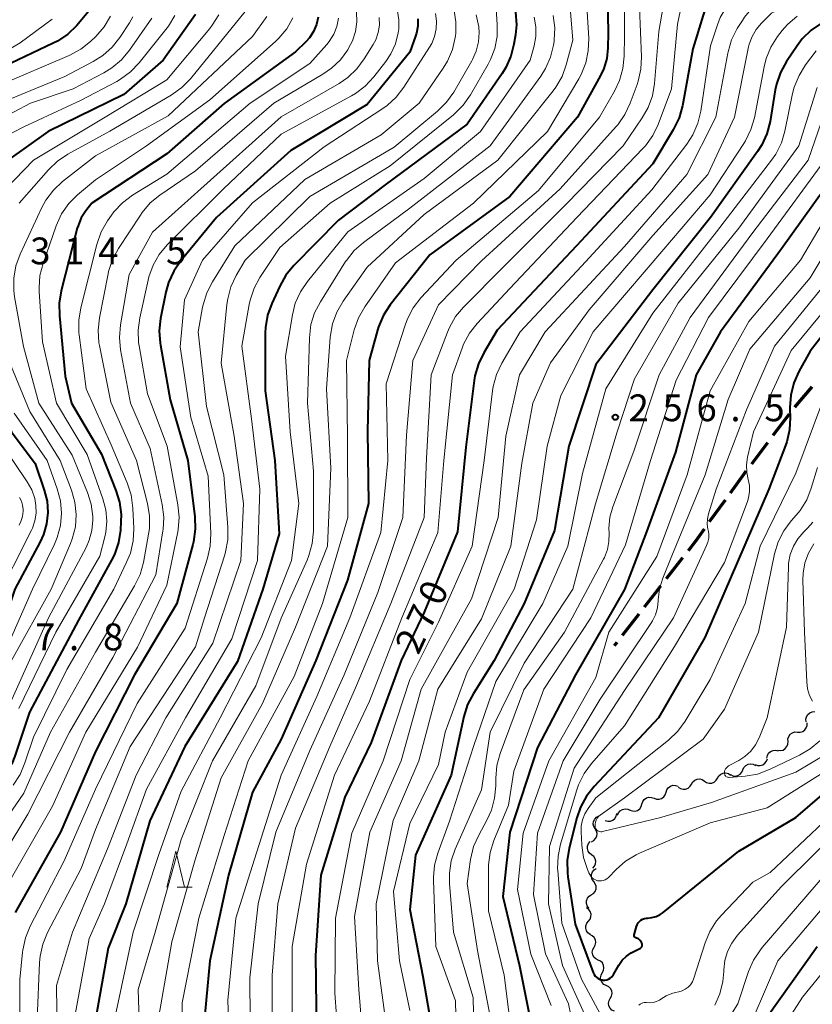
# Model space of a CAD drawing. Units: metres. Extents: x -68000 to -65999, y 25500 to 27000.
# Drawn here: x -67370 to -67259, y 25951 to 26089 of the extents above; entities that cross this region are included whole.
import ezdxf

# ---------------------------------------------------------------- set-up
doc = ezdxf.new("R2010")
doc.units = ezdxf.units.M
for name, color, linetype, lineweight in [('210300_徒歩道', 7, 'Continuous', 70), ('510200_細流', 7, 'Continuous', 30), ('633200_針葉樹林', 7, 'Continuous', 13), ('710100_等高線(計曲線)', 7, 'Continuous', 40), ('710200_等高線(主曲線)', 7, 'Continuous', 13), ('731200_図化機測定による標高点', 7, 'Continuous', 40)]:
    doc.layers.add(name, color=color, linetype=linetype, lineweight=lineweight)
doc.styles.add('Style-WORKING', font='MS Gothic.ttf')

msp = doc.modelspace()

# ---------------------------------------------------------------- linework, layer by layer
at = {"layer": '210300_徒歩道', "linetype": 'Continuous', "lineweight": 70}
for p, q in [((-67258.77, 26037.32), (-67261.18, 26034.45)), ((-67261.96, 26033.47), (-67264.22, 26030.48)), ((-67264.97, 26029.48), (-67267.23, 26026.49)), ((-67270.91, 26021.44), (-67273.11, 26018.4)), ((-67276.85, 26013.39), (-67279.15, 26010.43)), ((-67282.99, 26005.5), (-67285.29, 26002.54)), ((-67286.06, 26001.55), (-67286.43, 26001.07))]:
    msp.add_line(p, q, dxfattribs=at)
at = {"layer": '210300_徒歩道', "linetype": 'Continuous', "lineweight": 70, "flags": 128}
for points in [[(-67267.98, 26025.49), (-67268.3, 26025.07), (-67270.18, 26022.45)], [(-67273.84, 26017.38), (-67274.99, 26015.78), (-67276.08, 26014.38)], [(-67279.92, 26009.44), (-67280.68, 26008.46), (-67282.22, 26006.48)]]:
    msp.add_lwpolyline(points, dxfattribs=at)
at = {"layer": '510200_細流', "linetype": 'Continuous', "lineweight": 30, "flags": 128}
for points in [[(-67259.56, 25990.43), (-67259.6, 25990.8), (-67259.53, 25991.16), (-67259.34, 25991.47), (-67259.06, 25991.71), (-67258.72, 25991.85), (-67258.36, 25991.87)], [(-67260.77, 25989), (-67260.4, 25988.99), (-67260.05, 25989.09), (-67259.75, 25989.31), (-67259.54, 25989.6), (-67259.43, 25989.95), (-67259.43, 25990.32)], [(-67262.1, 25987.69), (-67262.11, 25988.05), (-67262, 25988.4), (-67261.79, 25988.7), (-67261.49, 25988.91), (-67261.14, 25989.02), (-67260.77, 25989)], [(-67263.52, 25986.46), (-67263.16, 25986.42), (-67262.8, 25986.5), (-67262.49, 25986.69), (-67262.25, 25986.97), (-67262.11, 25987.31), (-67262.09, 25987.67)], [(-67265.05, 25985.37), (-67264.98, 25985.73), (-67264.81, 25986.06), (-67264.54, 25986.31), (-67264.2, 25986.45), (-67263.84, 25986.49), (-67263.48, 25986.4)], [(-67266.7, 25984.49), (-67266.35, 25984.35), (-67265.99, 25984.33), (-67265.63, 25984.43), (-67265.33, 25984.64), (-67265.11, 25984.93), (-67264.99, 25985.28)], [(-67271.97, 25982.57), (-67271.78, 25982.89), (-67271.51, 25983.13), (-67271.17, 25983.27), (-67270.8, 25983.29), (-67270.44, 25983.2), (-67270.14, 25982.99)], [(-67270.17, 25983.08), (-67269.84, 25982.91), (-67269.48, 25982.86), (-67269.12, 25982.93), (-67268.79, 25983.11), (-67268.55, 25983.38), (-67268.4, 25983.72)], [(-67268.4, 25983.72), (-67268.26, 25984.06), (-67268.01, 25984.33), (-67267.69, 25984.51), (-67267.33, 25984.57), (-67266.97, 25984.52), (-67266.64, 25984.35)], [(-67275.62, 25981.74), (-67275.44, 25982.06), (-67275.16, 25982.3), (-67274.82, 25982.44), (-67274.46, 25982.46), (-67274.1, 25982.36), (-67273.8, 25982.16)], [(-67273.8, 25982.16), (-67273.49, 25981.95), (-67273.14, 25981.86), (-67272.77, 25981.88), (-67272.43, 25982.02), (-67272.15, 25982.26), (-67271.97, 25982.57)], [(-67280.85, 25979.76), (-67280.5, 25979.63), (-67280.14, 25979.62), (-67279.79, 25979.72), (-67279.49, 25979.94), (-67279.27, 25980.23), (-67279.17, 25980.59)], [(-67279.17, 25980.59), (-67279.06, 25980.94), (-67278.85, 25981.23), (-67278.55, 25981.45), (-67278.2, 25981.56), (-67277.83, 25981.54), (-67277.49, 25981.42)], [(-67277.45, 25981.32), (-67277.15, 25981.12), (-67276.79, 25981.02), (-67276.43, 25981.04), (-67276.09, 25981.18), (-67275.81, 25981.42), (-67275.62, 25981.74)], [(-67282.53, 25978.93), (-67282.42, 25979.28), (-67282.21, 25979.58), (-67281.91, 25979.79), (-67281.56, 25979.9), (-67281.19, 25979.88), (-67280.85, 25979.76)], [(-67285.94, 25977.37), (-67285.8, 25977.71), (-67285.57, 25977.99), (-67285.25, 25978.18), (-67284.89, 25978.26), (-67284.53, 25978.22), (-67284.2, 25978.07)], [(-67284.21, 25978.1), (-67283.87, 25977.97), (-67283.5, 25977.96), (-67283.15, 25978.06), (-67282.85, 25978.28), (-67282.64, 25978.58), (-67282.53, 25978.93)], [(-67289.09, 25975.47), (-67289.27, 25975.79), (-67289.35, 25976.15), (-67289.31, 25976.51), (-67289.15, 25976.85), (-67288.89, 25977.11), (-67288.57, 25977.28)], [(-67287.67, 25976.66), (-67287.32, 25976.55), (-67286.95, 25976.57), (-67286.61, 25976.71), (-67286.33, 25976.94), (-67286.14, 25977.26), (-67286.06, 25977.62)], [(-67289.6, 25973.67), (-67289.28, 25973.84), (-67289.02, 25974.1), (-67288.86, 25974.44), (-67288.82, 25974.8), (-67288.9, 25975.16), (-67289.09, 25975.47)], [(-67289.59, 25971.82), (-67289.88, 25972.05), (-67290.08, 25972.35), (-67290.17, 25972.71), (-67290.14, 25973.07), (-67290, 25973.41), (-67289.76, 25973.69)], [(-67289.41, 25969.95), (-67289.17, 25970.23), (-67289.03, 25970.57), (-67289, 25970.93), (-67289.09, 25971.29), (-67289.29, 25971.6), (-67289.59, 25971.82)], [(-67289.27, 25968.09), (-67289.49, 25968.38), (-67289.6, 25968.74), (-67289.59, 25969.1), (-67289.47, 25969.45), (-67289.24, 25969.73), (-67288.93, 25969.93)], [(-67289.62, 25966.25), (-67289.31, 25966.44), (-67289.08, 25966.73), (-67288.96, 25967.07), (-67288.95, 25967.44), (-67289.06, 25967.79), (-67289.27, 25968.09)], [(-67289.97, 25964.4), (-67290.18, 25964.7), (-67290.29, 25965.05), (-67290.29, 25965.42), (-67290.16, 25965.76), (-67289.93, 25966.05), (-67289.62, 25966.25)], [(-67290.03, 25962.55), (-67289.8, 25962.84), (-67289.67, 25963.18), (-67289.66, 25963.55), (-67289.77, 25963.9), (-67289.98, 25964.2), (-67290.28, 25964.41)], [(-67289.79, 25960.69), (-67290.09, 25960.91), (-67290.3, 25961.21), (-67290.41, 25961.56), (-67290.4, 25961.92), (-67290.27, 25962.27), (-67290.03, 25962.55)], [(-67289.24, 25958.9), (-67289.06, 25959.22), (-67288.99, 25959.59), (-67289.05, 25959.95), (-67289.22, 25960.28), (-67289.48, 25960.53), (-67289.81, 25960.69)], [(-67288.66, 25957.12), (-67289, 25957.28), (-67289.26, 25957.53), (-67289.43, 25957.86), (-67289.48, 25958.22), (-67289.42, 25958.58), (-67289.24, 25958.9)], [(-67288.09, 25955.33), (-67287.91, 25955.65), (-67287.85, 25956.02), (-67287.9, 25956.38), (-67288.07, 25956.71), (-67288.33, 25956.96), (-67288.66, 25957.12)], [(-67287.52, 25953.55), (-67287.85, 25953.71), (-67288.11, 25953.96), (-67288.28, 25954.29), (-67288.33, 25954.65), (-67288.26, 25955.01), (-67288.08, 25955.33)], [(-67286.96, 25951.76), (-67286.78, 25952.08), (-67286.71, 25952.44), (-67286.76, 25952.8), (-67286.93, 25953.13), (-67287.19, 25953.39), (-67287.52, 25953.55)], [(-67286.39, 25949.97), (-67286.73, 25950.13), (-67286.99, 25950.39), (-67287.15, 25950.72), (-67287.2, 25951.08), (-67287.14, 25951.44), (-67286.96, 25951.76)]]:
    msp.add_lwpolyline(points, dxfattribs=at)
at = {"layer": '633200_針葉樹林', "linetype": 'Continuous', "lineweight": 13}
msp.add_line((-67347.56, 25967.33), (-67345.48, 25967.33), dxfattribs=at)
at = {"layer": '633200_針葉樹林', "linetype": 'Continuous', "lineweight": 13, "flags": 128}
msp.add_lwpolyline([(-67349.02, 25967.33), (-67347.77, 25972.33), (-67346.52, 25967.33)], dxfattribs=at)
at = {"layer": '710100_等高線(計曲線)', "linetype": 'Continuous', "lineweight": 40, "flags": 128}
for points, elevation in [([(-67257.52, 26115.34), (-67260.77, 26110.58), (-67261.79, 26109.32), (-67263.03, 26108.26), (-67263.45, 26107.97), (-67264.88, 26107.23), (-67266.42, 26106.74), (-67266.94, 26106.64), (-67277, 26104.99), (-67282.51, 26101.93), (-67283.96, 26100.96), (-67285.21, 26099.75), (-67285.41, 26099.51), (-67285.83, 26099), (-67286.51, 26097.99), (-67287.01, 26096.88), (-67287.31, 26095.7), (-67287.4, 26094.42), (-67287.24, 26086.76), (-67287.29, 26084.71), (-67287.46, 26083.23), (-67287.88, 26081.81)], 280), ([(-67257.41, 26099.82), (-67267, 26096.85), (-67270.26, 26094.5), (-67271.58, 26093.36), (-67272.68, 26092.01), (-67273.54, 26090.49), (-67273.98, 26089.3), (-67275.43, 26084.57), (-67276.87, 26076.62), (-67277.33, 26074.93), (-67278.15, 26073.23), (-67281, 26068.51), (-67291.7, 26057), (-67302.77, 26045.23), (-67304.66, 26042.07), (-67305.42, 26040.5), (-67305.9, 26038.82), (-67306, 26038.17), (-67307.16, 26028.84), (-67308.32, 26017), (-67313, 26005.77)], 270), ([(-67344.98, 26089.39), (-67349.51, 26083), (-67355, 26078.19), (-67365.61, 26073), (-67377, 26064.94), (-67378.04, 26063.93), (-67378.47, 26063.43), (-67378.81, 26062.86), (-67379.05, 26062.24), (-67379.17, 26061.6), (-67379.18, 26061.46), (-67379.64, 26054.36), (-67377.41, 26045), (-67374.55, 26037.45), (-67370.76, 26031), (-67367.42, 26026.58), (-67366.15, 26022.85), (-67365.77, 26021.31), (-67365.67, 26019.73), (-67365.84, 26018.16), (-67366.28, 26016.64), (-67366.74, 26015.64), (-67370.29, 26009), (-67373.94, 25998.06)], 320), ([(-67359.71, 26090.06), (-67361.62, 26087.86), (-67362.87, 26086.65), (-67364.32, 26085.67), (-67364.9, 26085.37), (-67375.74, 26080.26)], 330), ([(-67300.23, 26089.69), (-67300.11, 26087.95), (-67300.23, 26086.52), (-67300.44, 26085.23), (-67300.87, 26083.54), (-67301.58, 26081.95), (-67302.09, 26081.14), (-67307, 26074.03), (-67318.45, 26065.55), (-67325, 26060.6), (-67331.25, 26054.26), (-67332.36, 26052.92), (-67333.22, 26051.39), (-67334.33, 26048.97), (-67334.91, 26047.33), (-67335.2, 26045.61), (-67335.23, 26044.84), (-67335.25, 26036.75), (-67333.91, 26027), (-67333.27, 26016.73), (-67335.56, 26009), (-67339.1, 25998.9), (-67346.51, 25987), (-67351.39, 25976.61), (-67354.72, 25965), (-67357.23, 25958.77), (-67359.29, 25947)], 290), ([(-67313.88, 26088.78), (-67313.89, 26087.75), (-67314.08, 26086.75), (-67314.2, 26086.35), (-67315, 26084.11), (-67321, 26076.8), (-67331.65, 26070.35), (-67342.07, 26061), (-67347.06, 26054.93), (-67348.04, 26053.5), (-67348.76, 26051.91), (-67349.14, 26050.55), (-67349.87, 26046.86), (-67350.07, 26045.13), (-67349.95, 26043.39), (-67349.91, 26043.13), (-67348.53, 26035.47), (-67346.07, 26027), (-67345.09, 26019.11), (-67345.03, 26017.37), (-67345.27, 26015.64), (-67345.36, 26015.25), (-67347.61, 26007), (-67353.53, 25997), (-67359, 25986.29), (-67363.9, 25975), (-67370.24, 25963.76)], 300), ([(-67327.85, 26089), (-67328.09, 26087.97), (-67328.5, 26087.01), (-67329.07, 26086.12), (-67329.56, 26085.57), (-67331, 26084.14), (-67341, 26076.91), (-67349, 26069.88), (-67359.51, 26063), (-67360.35, 26061.91), (-67360.98, 26060.92), (-67361.43, 26059.83), (-67361.53, 26059.48), (-67363.78, 26050.71), (-67364.06, 26048.99), (-67364.04, 26047.24), (-67363.21, 26038.79), (-67362.35, 26035), (-67358.14, 26027.86), (-67356.12, 26022.82), (-67355.62, 26021.15)], 310), ([(-67257.42, 26088.16), (-67258.86, 26087.18), (-67260.11, 26085.97), (-67260.83, 26085.02), (-67262.32, 26082.81), (-67263.16, 26081.29), (-67263.73, 26079.64), (-67263.9, 26078.84), (-67264.62, 26074.4), (-67265.05, 26072.71), (-67265.77, 26071.13), (-67266.36, 26070.2), (-67272.94, 26061), (-67281, 26050.89), (-67289, 26040.43), (-67292.76, 26029), (-67294.78, 26017.22), (-67299.03, 26007), (-67303.22, 25999), (-67306.12, 25994.42), (-67306.92, 25992.88), (-67307.45, 25991.21), (-67309.24, 25983), (-67314.21, 25971.79), (-67315, 25964.18), (-67313.17, 25954.83), (-67311.86, 25947)], 260), ([(-67287.88, 26081.81), (-67288.33, 26080.85), (-67291.53, 26075), (-67301, 26063.91), (-67312.23, 26055.77), (-67317.75, 26048.77), (-67318.71, 26047.31), (-67319.4, 26045.71), (-67319.54, 26045.25), (-67320.72, 26041), (-67320.92, 26031.08), (-67320.77, 26021), (-67323.75, 26010.25), (-67328.17, 25999), (-67333, 25988.04), (-67337, 25980.59), (-67340.4, 25969), (-67342.99, 25957.01), (-67344, 25946)], 280), ([(-67252.05, 26075.21), (-67255.53, 26067), (-67263, 26056.61), (-67271.56, 26045), (-67274.96, 26039), (-67277.83, 26028.17), (-67281.91, 26017), (-67285, 26008.93), (-67291.85, 25997), (-67297.17, 25986.83), (-67301.04, 25975), (-67302.01, 25965.99), (-67299.68, 25956.32), (-67297.8, 25947)], 250), ([(-67250.66, 26053), (-67259, 26042.28), (-67260.58, 26039.43), (-67261.29, 26037.84), (-67261.72, 26036.15), (-67261.84, 26034.41), (-67261.84, 26034.22), (-67261.79, 26033.03), (-67261.88, 26031.29), (-67262.28, 26029.59), (-67262.45, 26029.1), (-67264.79, 26023), (-67269.17, 26012.83), (-67273.74, 26002.26), (-67280.23, 25991), (-67289.24, 25981.4), (-67290.31, 25980.03), (-67291.14, 25978.49), (-67291.63, 25977.02), (-67292.72, 25972.77), (-67293, 25971.05), (-67292.97, 25969.31), (-67292.9, 25968.75), (-67291.86, 25962.14), (-67289.35, 25955.36), (-67289.23, 25955.11), (-67289.07, 25954.88), (-67288.87, 25954.68), (-67288.64, 25954.53), (-67288.39, 25954.41), (-67288.12, 25954.34), (-67288, 25954.32), (-67287.73, 25954.32), (-67287.46, 25954.37), (-67287.21, 25954.46), (-67286.97, 25954.59), (-67286.76, 25954.77), (-67286.59, 25954.97), (-67286.5, 25955.1), (-67285.76, 25956.42), (-67285.29, 25957.09), (-67284.72, 25957.67), (-67284.06, 25958.14), (-67283.6, 25958.38), (-67282.84, 25958.72), (-67282.75, 25958.76), (-67282.67, 25958.83), (-67282.6, 25958.9), (-67282.55, 25958.99), (-67282.52, 25959.08), (-67282.5, 25959.18), (-67282.5, 25959.28), (-67282.51, 25959.38), (-67282.54, 25959.48), (-67282.6, 25959.57), (-67282.79, 25959.85), (-67282.89, 25959.97), (-67283.01, 25960.07), (-67283.15, 25960.15), (-67283.3, 25960.2)], 240), ([(-67355.62, 26021.15), (-67355.41, 26019.42), (-67355.42, 26018.46), (-67355.5, 26017.24), (-67355.76, 26015.51), (-67356.32, 26013.86), (-67356.73, 26013.04), (-67361.36, 26004.64), (-67368.21, 25991.79), (-67370.25, 25985.64), (-67370.71, 25984.58), (-67371.35, 25983.62), (-67372.14, 25982.78), (-67373, 25982.13), (-67373.04, 25982.11), (-67374.42, 25981.05), (-67375.61, 25979.77), (-67376.21, 25978.89), (-67382.29, 25969), (-67385.3, 25958.7), (-67385.31, 25947)], 310), ([(-67313, 26005.77), (-67316.21, 25999), (-67320.43, 25987.57), (-67324.09, 25979.91), (-67327.45, 25969), (-67328.23, 25957.77), (-67328.05, 25947)], 270), ([(-67283.3, 25960.2), (-67283.36, 25960.22), (-67283.41, 25960.23), (-67283.47, 25960.26), (-67283.51, 25960.3), (-67283.56, 25960.34), (-67283.59, 25960.39), (-67283.61, 25960.44), (-67283.63, 25960.5), (-67283.63, 25960.56), (-67283.62, 25960.62), (-67283.62, 25960.64), (-67283.31, 25961.8), (-67283.22, 25962.06), (-67283.08, 25962.31), (-67282.9, 25962.52), (-67282.69, 25962.7), (-67282.45, 25962.85), (-67282.18, 25962.94), (-67281.91, 25962.99), (-67281.76, 25963), (-67281.15, 25963.05), (-67280.56, 25963.21), (-67280.01, 25963.47), (-67279.55, 25963.78), (-67269, 25972.37), (-67261, 25977.07), (-67251, 25985.7)], 240), ([(-67265.14, 25949), (-67258.04, 25959)], 250)]:
    msp.add_lwpolyline(points, dxfattribs=dict(at, elevation=elevation))
at = {"layer": '710200_等高線(主曲線)', "linetype": 'Continuous', "lineweight": 13, "flags": 128}
for points, elevation in [([(-67257.84, 26109.69), (-67259.15, 26108.54), (-67260.27, 26107.82), (-67263, 26106.33), (-67274.24, 26103.76), (-67280.78, 26100.38), (-67282.18, 26099.5), (-67283.4, 26098.38), (-67283.76, 26097.97), (-67284.3, 26097.18), (-67284.69, 26096.31), (-67284.93, 26095.38), (-67285, 26094.5), (-67285, 26086.34), (-67285.03, 26083.57)], 278), ([(-67256.49, 26107.71), (-67259, 26105.86), (-67267, 26103.36), (-67274.55, 26101.45), (-67278.91, 26098.6), (-67280.06, 26097.7), (-67281.03, 26096.61), (-67281.8, 26095.37), (-67282, 26094.95), (-67282.07, 26094.79), (-67282.63, 26093.14), (-67282.89, 26091.42), (-67282.9, 26090.35), (-67282.6, 26083.48), (-67282.68, 26081.74), (-67283.06, 26080.04), (-67283.21, 26079.6), (-67284.17, 26076.98), (-67284.91, 26075.4), (-67285.92, 26073.97), (-67286.13, 26073.73), (-67293.99, 26065)], 276), ([(-67254.87, 26099.1), (-67264.82, 26095.18), (-67268.46, 26092.65), (-67269.71, 26091.6), (-67270.76, 26090.36), (-67271.58, 26088.95), (-67271.98, 26087.94), (-67272.96, 26085), (-67274.32, 26075.86), (-67274.72, 26074.16), (-67275.41, 26072.56), (-67276.26, 26071.25)], 268), ([(-67255, 26096.6), (-67264.2, 26092.34), (-67265.71, 26091.47), (-67267.05, 26090.36), (-67268.18, 26089.02), (-67268.49, 26088.54), (-67269.2, 26087.4), (-67269.99, 26085.85), (-67270.49, 26084.18), (-67270.54, 26083.96), (-67272.2, 26075), (-67276.24, 26067), (-67285, 26056.93), (-67296.08, 26045), (-67299.68, 26039), (-67301.59, 26030.41), (-67302.63, 26019), (-67306.37, 26007.63), (-67313.41, 25995), (-67316.21, 25985), (-67320.59, 25975), (-67322.77, 25963.23), (-67322.14, 25953), (-67321.32, 25942.68)], 266), ([(-67253, 26095.47), (-67264.43, 26089.57), (-67265.82, 26088.18), (-67266.56, 26087.3), (-67267.13, 26086.32), (-67267.52, 26085.25), (-67267.61, 26084.86), (-67269.61, 26075), (-67273.34, 26067), (-67281, 26058.47), (-67289.94, 26048.06), (-67295.33, 26040.67), (-67297.78, 26035), (-67299.36, 26026.64), (-67300.89, 26015), (-67305, 26004.86), (-67311.1, 25995), (-67313.76, 25985), (-67317.35, 25976.65), (-67319.71, 25965), (-67319.55, 25957), (-67318.29, 25947.71)], 264), ([(-67293, 26095.49), (-67292.21, 26085.79)], 284), ([(-67290.43, 26093.57), (-67289.99, 26086.04), (-67290.05, 26084.3), (-67290.4, 26082.6), (-67291.04, 26080.98), (-67291.37, 26080.38), (-67295.74, 26073), (-67306.11, 26063), (-67317, 26054.66), (-67321.31, 26048.47), (-67322.17, 26046.96), (-67322.78, 26045.27), (-67323.88, 26041), (-67323.74, 26030.26), (-67323.69, 26019), (-67327.22, 26007), (-67331.21, 25996.79), (-67337.65, 25985), (-67341, 25974.55), (-67344.54, 25963), (-67346.85, 25951.15), (-67346.93, 25943)], 282), ([(-67303, 26090.94), (-67302.78, 26087.97), (-67302.8, 26086.29), (-67303.11, 26084.64), (-67303.71, 26083.07), (-67304.05, 26082.42), (-67306.54, 26078.14), (-67307.54, 26076.71), (-67308.77, 26075.48), (-67308.91, 26075.37), (-67317.78, 26068.22), (-67326.17, 26063), (-67333.21, 26056.79), (-67335.98, 26052.61), (-67336.81, 26051.08), (-67337.37, 26049.42), (-67337.49, 26048.81), (-67338.51, 26043), (-67337.16, 26032.84), (-67336, 26023), (-67336.32, 26013), (-67339.93, 26002.07), (-67346.41, 25991), (-67351.85, 25981), (-67354.62, 25973.38), (-67357.71, 25965), (-67359.88, 25960.12), (-67361.92, 25949)], 292), ([(-67341.73, 26089.35), (-67342.65, 26087.87), (-67343, 26087.42), (-67349, 26080.23), (-67357.64, 26075), (-67367.64, 26069), (-67373, 26063.57)], 318), ([(-67338.03, 26089.81), (-67345.71, 26080.4), (-67346.93, 26079.15), (-67348.4, 26078.09), (-67357, 26073.06), (-67362.86, 26069.85), (-67364.31, 26068.88), (-67365.57, 26067.67), (-67369.66, 26063)], 316), ([(-67311.41, 26089.52), (-67311.26, 26088.45), (-67311.31, 26087.37), (-67311.54, 26086.32), (-67311.95, 26085.32), (-67312.24, 26084.83), (-67315.84, 26079.21), (-67316.91, 26077.83), (-67318.2, 26076.66), (-67318.79, 26076.25), (-67327, 26070.88), (-67337, 26063.05), (-67344.02, 26055), (-67346.53, 26049.47), (-67347.12, 26042.88), (-67345.66, 26033), (-67343.21, 26024.79), (-67342.87, 26016.77), (-67342.95, 26015.03), (-67343.33, 26013.32), (-67346.44, 26003.56), (-67353.16, 25993), (-67359, 25981.02), (-67363.36, 25971), (-67368.12, 25961.84), (-67368.78, 25960.23), (-67369.16, 25958.52)], 298), ([(-67305.71, 26089.33), (-67305.38, 26087.67), (-67305.33, 26086.86), (-67305.41, 26085.55), (-67305.72, 26084.27), (-67306.24, 26083.07), (-67306.34, 26082.88), (-67308.86, 26078.54), (-67309.86, 26077.11), (-67311.12, 26075.87), (-67317.19, 26070.81), (-67329, 26063.94), (-67338.06, 26055), (-67339.29, 26052.89), (-67340.03, 26051.31), (-67340.49, 26049.63), (-67340.6, 26048.83), (-67341.41, 26040.59), (-67339.61, 26030.39), (-67338.28, 26021), (-67338.66, 26013), (-67342.56, 26001.44), (-67349.13, 25991), (-67353.31, 25983), (-67357.3, 25972.7), (-67362.2, 25961), (-67364.42, 25953.58), (-67364.3, 25943)], 294), ([(-67316.75, 26089.84), (-67316.54, 26088.62), (-67316.54, 26087.38), (-67316.62, 26086.83), (-67316.62, 26086.8), (-67317.02, 26085.29), (-67317.67, 26083.87), (-67318.37, 26082.83), (-67320.05, 26080.65), (-67321.24, 26079.37), (-67322.62, 26078.32), (-67323.17, 26078), (-67333, 26072.64), (-67341.09, 26065), (-67348.94, 26057.15), (-67350.06, 26055.81)], 302), ([(-67308.83, 26089.9), (-67308.58, 26088.36), (-67308.59, 26086.79), (-67308.64, 26086.41), (-67308.67, 26086.17), (-67309.06, 26084.47), (-67309.74, 26082.87), (-67310.34, 26081.88), (-67313.71, 26077), (-67319, 26072.53), (-67329.72, 26066.28), (-67339.5, 26057), (-67342.63, 26051.99), (-67343.42, 26050.43), (-67343.93, 26048.77), (-67344, 26048.43), (-67344.6, 26045), (-67343.47, 26034.53), (-67341.05, 26025), (-67340.46, 26017.67), (-67340.47, 26015.92)], 296), ([(-67279.55, 26090.51), (-67280.18, 26087), (-67280.78, 26079.72), (-67281.08, 26078), (-67281.66, 26076.36), (-67282.49, 26074.91), (-67285.15, 26071), (-67293.24, 26062.76), (-67301.82, 26054.18), (-67307.5, 26048.46), (-67308.61, 26047.12), (-67309.48, 26045.61), (-67309.75, 26044.95), (-67312.01, 26039), (-67312.7, 26027.3), (-67313, 26019), (-67317.69, 26007), (-67322.49, 25995.51), (-67326.19, 25987), (-67331, 25975.57), (-67333.49, 25965), (-67334.29, 25955), (-67334.25, 25943.75)], 274), ([(-67277.21, 26089.79), (-67277.54, 26088.01), (-67278.38, 26079), (-67280.27, 26074.01), (-67281.03, 26072.44), (-67282.05, 26071.02), (-67282.42, 26070.62), (-67291.66, 26061), (-67301, 26051.06), (-67305.58, 26046.16), (-67306.66, 26044.79), (-67307.48, 26043.25), (-67307.7, 26042.7), (-67309.03, 26038.97), (-67310.24, 26027), (-67311.07, 26016.93), (-67316.11, 26005), (-67320.66, 25993.34), (-67325.54, 25983), (-67329.46, 25970.54), (-67331.45, 25959), (-67331.47, 25948.53)], 272), ([(-67294.95, 26089.26), (-67294.73, 26087.53), (-67294.81, 26085.79), (-67294.84, 26085.61), (-67294.92, 26085.08), (-67295.34, 26083.4), (-67296.03, 26081.81), (-67296.7, 26080.77), (-67303.79, 26071), (-67315, 26062.31), (-67321.49, 26057.51), (-67322.8, 26056.35), (-67323.88, 26054.99), (-67324, 26054.81), (-67327.53, 26049.21)], 286), ([(-67322.49, 26089.72), (-67322.44, 26088.36), (-67322.62, 26087.01), (-67323.04, 26085.71), (-67323.57, 26084.66), (-67323.69, 26084.46), (-67324.73, 26083.06), (-67325.99, 26081.86)], 306), ([(-67356.88, 26089.15), (-67357.77, 26087.66), (-67358.96, 26086.3), (-67359.68, 26085.61), (-67361.04, 26084.52), (-67362.68, 26083.64), (-67372.57, 26079.43), (-67383, 26074.99), (-67386.61, 26072.72), (-67387.97, 26071.68), (-67389.14, 26070.42), (-67390.07, 26068.98), (-67390.52, 26068), (-67390.8, 26067.3), (-67391.29, 26065.63), (-67391.49, 26063.9), (-67391.44, 26062.54), (-67390.65, 26055.35), (-67389.56, 26048.44), (-67385.88, 26041), (-67384.12, 26035.88), (-67379.56, 26029)], 328), ([(-67353.75, 26089.07), (-67354.25, 26088.21), (-67355.58, 26086.18), (-67356.65, 26084.81), (-67357.95, 26083.65), (-67359.3, 26082.8), (-67363.29, 26080.71), (-67375, 26075.9), (-67383.41, 26072.01), (-67384.73, 26071.26), (-67385.9, 26070.29), (-67386.88, 26069.13), (-67386.97, 26069)], 326), ([(-67347.87, 26089.23), (-67348.79, 26087.75), (-67348.98, 26087.5), (-67352.9, 26082.61), (-67354.11, 26081.35), (-67355.51, 26080.32), (-67356.01, 26080.03), (-67361, 26077.38), (-67369, 26073.66), (-67379, 26068.52)], 322), ([(-67351.09, 26088.89), (-67354.24, 26084.37), (-67355.36, 26083.03), (-67356.7, 26081.91), (-67357.84, 26081.21), (-67362.11, 26079), (-67368.06, 26077), (-67375, 26073.32)], 324), ([(-67365.03, 26088.72), (-67369.52, 26085.42), (-67371.01, 26084.52)], 332), ([(-67324.97, 26088.89), (-67325.22, 26087.72), (-67325.66, 26086.61), (-67326.29, 26085.6), (-67326.64, 26085.18), (-67329, 26082.52), (-67337.35, 26077), (-67349, 26067.06), (-67353.81, 26064.09), (-67355.21, 26063.05), (-67356.4, 26061.78), (-67356.75, 26061.3), (-67357.31, 26060.5), (-67358.18, 26058.99), (-67358.81, 26057.23), (-67361.05, 26048.33), (-67361.33, 26046.61), (-67361.3, 26044.87), (-67361.27, 26044.58), (-67360.27, 26037), (-67356.81, 26029.19), (-67354.54, 26023.87), (-67354, 26022.21), (-67353.75, 26020.34), (-67353.64, 26017.49), (-67353.73, 26015.75), (-67354.11, 26014.05), (-67354.63, 26012.76), (-67356.44, 26009), (-67363, 25997.74), (-67367.68, 25988.32), (-67368.86, 25984.69), (-67369.54, 25983.08), (-67370.5, 25981.6)], 308), ([(-67335.02, 26089.11), (-67337, 26086.31), (-67348.8, 26075.2), (-67359, 26069.63), (-67363.61, 26066), (-67364.88, 26064.81), (-67365.92, 26063.41), (-67366.48, 26062.38), (-67369.51, 26055.87), (-67370.11, 26054.24), (-67370.42, 26052.52), (-67370.42, 26050.78), (-67370.3, 26049.88), (-67369.06, 26042.94), (-67366.91, 26035), (-67362.25, 26027.75), (-67360.1, 26022.53), (-67359.58, 26020.87), (-67359.36, 26019.15)], 314), ([(-67319.29, 26088.96), (-67319.27, 26087.9), (-67319.44, 26086.85), (-67319.79, 26085.85), (-67320.15, 26085.17), (-67321.38, 26083.17), (-67322.42, 26081.77), (-67323.69, 26080.57), (-67324.92, 26079.73), (-67333, 26075.08), (-67344.27, 26065), (-67351, 26058.93), (-67354.29, 26053)], 304), ([(-67331.36, 26088.9), (-67332.23, 26087.38), (-67333.34, 26086.05)], 312), ([(-67260.84, 26089.14), (-67262.16, 26088), (-67262.91, 26087.13), (-67263.55, 26086.29), (-67264.49, 26084.82), (-67265.16, 26083.21), (-67265.45, 26082.07), (-67266.81, 26074.95), (-67267.28, 26073.28), (-67268.04, 26071.71), (-67268.27, 26071.34), (-67273, 26064.14), (-67279.75, 26056.25), (-67289.36, 26045), (-67293.9, 26036.1), (-67295.78, 26029), (-67297.28, 26018.72), (-67300.42, 26009), (-67307, 25997.41), (-67310.05, 25989), (-67311, 25984.47), (-67315, 25976.2), (-67317.3, 25966.7), (-67316.44, 25957), (-67315, 25950.06)], 262), ([(-67297.62, 26089), (-67297.39, 26087.66), (-67297.4, 26086.29), (-67297.63, 26085)], 288), ([(-67333.34, 26086.05), (-67333.8, 26085.61), (-67343, 26077.44), (-67351.87, 26071), (-67359, 26066.27), (-67361.5, 26064.17), (-67362.73, 26062.93), (-67363.73, 26061.5), (-67364.5, 26059.81), (-67366.33, 26054.57), (-67366.76, 26052.88), (-67366.89, 26051.14), (-67366.87, 26050.64), (-67366.42, 26043.58), (-67364.44, 26035), (-67360.17, 26027.83), (-67357.94, 26021.62), (-67357.54, 26020.1), (-67357.41, 26018.53), (-67357.55, 26016.96), (-67357.7, 26016.3), (-67358.4, 26013.6), (-67364.54, 26003), (-67369.69, 25992.31)], 312), ([(-67292.21, 26085.79), (-67293.12, 26082.36), (-67293.72, 26080.72), (-67294.58, 26079.21), (-67294.96, 26078.71), (-67302.68, 26069), (-67313, 26061.41), (-67321, 26054.05), (-67324.35, 26049.27), (-67325.23, 26047.76), (-67325.82, 26046.12), (-67326.14, 26044.24), (-67326.66, 26037), (-67326.06, 26025.94), (-67326.51, 26015), (-67331, 26003.69), (-67335.62, 25993), (-67341.4, 25982.6), (-67345.1, 25971), (-67348.31, 25959.69), (-67350.18, 25949)], 284), ([(-67297.63, 26085), (-67298.17, 26083), (-67305.14, 26073), (-67313, 26066.42), (-67323.67, 26059), (-67329.34, 26052.03), (-67330.31, 26050.59), (-67331.03, 26049), (-67331.44, 26047.39), (-67332.41, 26041.59), (-67331.73, 26031), (-67330.53, 26021), (-67331.58, 26013), (-67335.83, 26002.17), (-67341.53, 25991), (-67347, 25980.75), (-67350.12, 25971.88), (-67353.73, 25961), (-67356.11, 25949.89)], 288), ([(-67258.14, 26084.31), (-67259.64, 26082.32), (-67260.56, 26080.84), (-67261.22, 26079.23), (-67261.46, 26078.31), (-67262.53, 26073.08), (-67263.03, 26071.41), (-67263.82, 26069.85), (-67264.41, 26068.99), (-67272.11, 26059), (-67281, 26047.62), (-67287.58, 26037), (-67290.83, 26025.17), (-67292.91, 26015), (-67296.38, 26007), (-67303, 25996.1), (-67306.11, 25987), (-67309.45, 25976.55), (-67311.09, 25972.08), (-67311.54, 25970.39), (-67311.7, 25968.66), (-67311.69, 25968.29), (-67311.37, 25959), (-67308.6, 25951.4), (-67308.4, 25941)], 258), ([(-67285.03, 26083.57), (-67285.19, 26081.84), (-67285.66, 26080.16), (-67286.36, 26078.68), (-67288.48, 26075), (-67297, 26064.74), (-67308.53, 26055), (-67313.46, 26049.73), (-67314.53, 26048.36), (-67315.35, 26046.82), (-67315.68, 26045.93), (-67318.3, 26037.7), (-67318.11, 26027), (-67319.08, 26016.92), (-67323.4, 26005), (-67328.02, 25993.98), (-67332.99, 25983), (-67336.76, 25971.24), (-67339.36, 25963), (-67340.47, 25951.53), (-67340.16, 25941.84)], 278), ([(-67325.99, 26081.86), (-67327.16, 26081.05), (-67334.04, 26077), (-67345, 26067.51), (-67349.97, 26064.12), (-67351.32, 26063.02), (-67352.46, 26061.7), (-67352.71, 26061.33), (-67355.78, 26056.63), (-67356.6, 26055.09), (-67357.15, 26053.44), (-67357.22, 26053.09), (-67358.43, 26046.95), (-67358.61, 26045.21), (-67358.5, 26043.47), (-67358.42, 26043.06), (-67356.84, 26035.16), (-67353.24, 26027), (-67351.7, 26020.96), (-67351.42, 26019.24), (-67351.44, 26017.5), (-67351.56, 26016.68), (-67352.28, 26012.75), (-67352.75, 26011.07), (-67353.51, 26009.47), (-67359, 26000.2), (-67365.26, 25989), (-67369, 25980.48), (-67376.95, 25969)], 306), ([(-67258.01, 26079.19), (-67260.57, 26071), (-67269, 26059.5), (-67277.48, 26049), (-67283.56, 26038.44), (-67286.02, 26031), (-67289.05, 26020.95), (-67292.2, 26009), (-67299, 25998.66), (-67303.76, 25989), (-67305, 25980.94), (-67308.65, 25972.65), (-67309.21, 25971), (-67309.47, 25969.27), (-67309.46, 25967.83), (-67308.92, 25961), (-67306.13, 25951.87), (-67305.92, 25941)], 256), ([(-67256.52, 26077), (-67259.29, 26069), (-67267, 26058.88), (-67275.81, 26047), (-67280.15, 26039), (-67283.69, 26028.31), (-67286.6, 26020.52), (-67287.01, 26019.05), (-67287.16, 26017.53)], 254), ([(-67276.26, 26071.25), (-67281.15, 26064.85), (-67291, 26054.17), (-67299.56, 26045), (-67302.14, 26040.61), (-67302.88, 26039.03), (-67303.35, 26037.35), (-67303.44, 26036.74), (-67304.6, 26027), (-67306.28, 26015), (-67311, 26004.4), (-67315, 25996.35), (-67318.74, 25985), (-67323.11, 25974.89), (-67325.43, 25963), (-67325.49, 25952.51), (-67324.82, 25943)], 268), ([(-67256.94, 26069), (-67265, 26058), (-67273.22, 26047), (-67277.76, 26038.24), (-67281.36, 26027), (-67284.82, 26015.18), (-67289.69, 26005), (-67296.26, 25995), (-67300.47, 25983.53), (-67301.2, 25978.8), (-67303.25, 25973.83), (-67303.77, 25972.17), (-67303.99, 25970.44), (-67304, 25970), (-67303.99, 25964.01), (-67301.82, 25955), (-67300.61, 25945.39)], 252), ([(-67253.68, 26066.32), (-67260.37, 26055), (-67267.58, 26046.42), (-67273, 26036.75), (-67276.21, 26025), (-67280.44, 26013.56), (-67287.15, 26003), (-67289, 25996.65), (-67295.55, 25985), (-67299.15, 25974.85), (-67299.93, 25967)], 248), ([(-67293.99, 26065), (-67305, 26054.93), (-67311, 26048.77), (-67314.59, 26041), (-67315.47, 26030.53), (-67316, 26019), (-67319.48, 26008.52), (-67324.22, 25997), (-67329, 25986.45), (-67333.74, 25975), (-67336.22, 25965), (-67337.38, 25954.62), (-67337.28, 25943)], 276), ([(-67252.74, 26063), (-67259, 26052.54), (-67267.44, 26042.56), (-67270.46, 26035.54), (-67273.7, 26025), (-67278.34, 26013.66), (-67279.61, 26010.53), (-67280.07, 26009.05), (-67280.26, 26007.51), (-67280.27, 26007.35), (-67280.37, 26006.38), (-67280.64, 26005.43), (-67281.07, 26004.55), (-67281.22, 26004.33), (-67288.37, 25993.63), (-67293.55, 25985), (-67297.13, 25974.87), (-67297.69, 25966.31), (-67296.01, 25957.99), (-67292.8, 25951), (-67291.83, 25946.25)], 246), ([(-67350.06, 26055.81), (-67350.93, 26054.3), (-67351.53, 26052.67), (-67351.63, 26052.24), (-67352.8, 26046.95), (-67353.03, 26045.22), (-67352.95, 26043.48), (-67352.88, 26043.04), (-67351.69, 26036.31), (-67348.96, 26029), (-67347.45, 26020.81), (-67347.29, 26019.07), (-67347.42, 26017.33), (-67347.49, 26017), (-67349, 26009.57), (-67353.11, 26000.89), (-67360.32, 25989), (-67365, 25978.63), (-67371.69, 25967), (-67374.94, 25957), (-67374.93, 25949.07)], 302), ([(-67255, 26054.02), (-67263.98, 26043), (-67267.91, 26034.09), (-67272.17, 26023), (-67273.23, 26019.55), (-67273.38, 26018.83), (-67273.4, 26018.1), (-67273.3, 26017.38), (-67273.28, 26017.3), (-67273.19, 26016.73), (-67273.2, 26016.15), (-67273.31, 26015.59), (-67273.49, 26015.11), (-67278.13, 26005), (-67285, 25994.81), (-67292.03, 25983.97), (-67295.46, 25973), (-67295.6, 25965), (-67293.64, 25956.36), (-67290.54, 25949.46)], 244), ([(-67354.29, 26053), (-67355.49, 26045.96), (-67355.63, 26044.22), (-67355.47, 26042.48), (-67354.1, 26035), (-67351.33, 26028.67), (-67349.66, 26020.82), (-67349.45, 26019.09), (-67349.54, 26017.35), (-67349.57, 26017.16), (-67350.56, 26011), (-67356.56, 25999.44), (-67362.63, 25989), (-67368.47, 25977.53), (-67374.86, 25967), (-67377.75, 25956.25), (-67377.25, 25945)], 304), ([(-67252.89, 26053), (-67261.64, 26042.36), (-67266.92, 26031), (-67267.75, 26027.46), (-67267.9, 26026.38), (-67267.87, 26025.3), (-67267.67, 26024.33), (-67267.51, 26023.49), (-67267.49, 26022.64), (-67267.63, 26021.79), (-67267.79, 26021.26), (-67271, 26012.71), (-67277.96, 26001), (-67285, 25989.89), (-67289.6, 25984.6), (-67290.63, 25983.2), (-67291.4, 25981.63), (-67291.64, 25980.92), (-67293.92, 25973.34), (-67294.28, 25971.63), (-67294.33, 25969.89), (-67294.32, 25969.66), (-67293.73, 25962.27), (-67291, 25954.44), (-67288.06, 25949)], 242), ([(-67327.53, 26049.21), (-67328.33, 26047.66), (-67328.85, 26046), (-67329.07, 26044.14), (-67329.32, 26035), (-67328.49, 26025.51), (-67328.51, 26017.11), (-67328.66, 26015.38), (-67329.12, 26013.7), (-67329.37, 26013.07), (-67333, 26004.92), (-67336.54, 25995.46), (-67342.6, 25985), (-67347, 25973.99), (-67350.62, 25961), (-67353.01, 25953), (-67352.71, 25943)], 286), ([(-67371.1, 26041), (-67368.17, 26033.83), (-67363.92, 26027), (-67362.34, 26022.86), (-67361.86, 26021.18), (-67361.68, 26019.45), (-67361.8, 26017.71), (-67362.23, 26016.02), (-67362.47, 26015.39), (-67365.17, 26009), (-67370.74, 25999)], 316), ([(-67257.24, 26035.35), (-67261, 26025.24), (-67265.99, 26015), (-67268.11, 26007)], 238), ([(-67370.36, 26033.64), (-67365.76, 26027), (-67364.33, 26023.05), (-67363.89, 26021.37), (-67363.74, 26019.63), (-67363.9, 26017.9), (-67364.35, 26016.22), (-67364.74, 26015.31), (-67367.79, 26009), (-67372.17, 25999)], 318), ([(-67371.91, 26029), (-67368.53, 26023.99), (-67367.91, 26022.88), (-67367.49, 26021.67), (-67367.32, 26020.68), (-67367.3, 26019.62), (-67367.46, 26018.56), (-67367.81, 26017.55), (-67367.95, 26017.26), (-67373.17, 26007)], 322), ([(-67257.97, 26026.03), (-67258.84, 26023.12)], 236), ([(-67369.62, 26021.82), (-67369.35, 26021.29), (-67369.18, 26020.73), (-67369.11, 26020.14), (-67369.11, 26019.89), (-67369.2, 26019.16), (-67369.42, 26018.46), (-67369.67, 26017.95)], 324), ([(-67258.84, 26023.12), (-67259.49, 26021.5), (-67260.41, 26020.02), (-67260.96, 26019.35), (-67261.65, 26018.56), (-67262.7, 26017.17), (-67263.48, 26015.61), (-67263.99, 26013.92), (-67266.23, 26003), (-67271, 25992.21), (-67273.97, 25988.03), (-67285, 25979.8), (-67288.4, 25977.37), (-67288.62, 25977.18), (-67288.81, 25976.95), (-67288.96, 25976.7), (-67289.05, 25976.42), (-67289.1, 25976.13), (-67289.1, 25975.83), (-67289.07, 25975.68), (-67289.02, 25975.54), (-67288.94, 25975.41), (-67288.84, 25975.3), (-67288.73, 25975.2), (-67288.6, 25975.13), (-67288.46, 25975.08), (-67288.31, 25975.06), (-67288.16, 25975.06), (-67288.05, 25975.08), (-67280.09, 25977), (-67272.82, 25979.18), (-67261, 25983.39), (-67256.64, 25986.03)], 236), ([(-67359.36, 26019.15), (-67359.35, 26018.65), (-67359.49, 26017.21), (-67359.87, 26015.83), (-67360.31, 26014.85), (-67365.54, 26005), (-67370.87, 25993.13), (-67374.32, 25987), (-67380.07, 25981.93), (-67385.89, 25973), (-67389.99, 25963), (-67390.68, 25951.32), (-67392.97, 25941)], 314), ([(-67258.61, 26018.37), (-67259.36, 26017.53), (-67259.9, 26017), (-67260.71, 26016.06), (-67261.34, 26015), (-67261.78, 26013.84), (-67262.01, 26012.62), (-67262.04, 26012.14), (-67262.31, 26003.69), (-67265, 25991), (-67266.14, 25988.21), (-67266.64, 25987.23), (-67267.31, 25986.35), (-67268.12, 25985.6), (-67269, 25985.03), (-67270.41, 25984.28), (-67270.57, 25984.17), (-67270.71, 25984.03), (-67270.83, 25983.88), (-67270.92, 25983.7), (-67270.98, 25983.51), (-67271, 25983.32), (-67271, 25983.29), (-67270.99, 25983.18), (-67270.96, 25983.08), (-67270.92, 25982.98), (-67270.85, 25982.89), (-67270.78, 25982.81), (-67270.69, 25982.75), (-67270.59, 25982.71), (-67270.49, 25982.68), (-67270.38, 25982.67), (-67270.33, 25982.67), (-67268.1, 25982.85), (-67266.38, 25983.14), (-67264.59, 25983.8), (-67260.48, 25985.77), (-67258.98, 25986.66), (-67257.66, 25987.79)], 234), ([(-67287.16, 26017.53), (-67287.14, 26016.81), (-67287.16, 26015.66), (-67287.37, 26014.53), (-67287.78, 26013.45), (-67287.91, 26013.21), (-67293.39, 26003), (-67299.08, 25994.92), (-67302.38, 25986.01), (-67302.84, 25984.33), (-67303, 25982.54), (-67303, 25981.51), (-67303.15, 25979.77), (-67303.6, 25978.09), (-67304.24, 25976.69), (-67305.38, 25974.6), (-67306.09, 25973.01), (-67306.52, 25971.19), (-67307, 25967.85), (-67305.53, 25958.47), (-67303.72, 25949)], 254), ([(-67340.47, 26015.92), (-67340.79, 26014.21), (-67340.91, 26013.81), (-67343.73, 26005), (-67345, 26000.94), (-67354.15, 25987), (-67359, 25975.39), (-67361, 25969.93), (-67365.68, 25960.97), (-67366.35, 25959.36), (-67366.73, 25957.66), (-67366.81, 25956.78), (-67367.17, 25948.83)], 296), ([(-67258.5, 26015.32), (-67259.23, 26014.05), (-67259.73, 26012.68), (-67259.98, 26011.24), (-67260.01, 26010.26), (-67259.8, 26003), (-67259.49, 25996.02), (-67259.37, 25995.06), (-67259.08, 25994.14), (-67258.66, 25993.34)], 232), ([(-67268.11, 26007), (-67273, 25996.35), (-67276.49, 25990.55), (-67277.51, 25989.14), (-67278.83, 25987.88), (-67289, 25979.79), (-67290.07, 25978.33), (-67290.53, 25977.57), (-67290.85, 25976.74), (-67291.02, 25975.87), (-67291.04, 25975.06), (-67290.94, 25973.19), (-67290.7, 25971.46), (-67290.16, 25969.8), (-67289.95, 25969.34), (-67289.83, 25969.08), (-67289.68, 25968.84), (-67289.5, 25968.63), (-67289.28, 25968.45), (-67289.04, 25968.32), (-67288.77, 25968.22), (-67288.49, 25968.18), (-67288.21, 25968.18), (-67287.94, 25968.24), (-67287.68, 25968.34), (-67287.44, 25968.48), (-67287.22, 25968.67), (-67286.15, 25969.79), (-67284.84, 25970.94), (-67283.35, 25971.84), (-67282.87, 25972.06), (-67273, 25976.31), (-67265, 25978.39), (-67254.59, 25985)], 238), ([(-67268.39, 25939), (-67260.08, 25951.92), (-67251.07, 25963), (-67241, 25973.76), (-67229.12, 25982.88), (-67219, 25989.82), (-67208.83, 25997), (-67199.36, 26002.21), (-67197.76, 26002.91)], 252), ([(-67282.62, 25951.04), (-67282.43, 25951.12), (-67282.23, 25951.17), (-67282.02, 25951.18), (-67281.89, 25951.17), (-67281.42, 25951.14), (-67280.96, 25951.19), (-67280.51, 25951.32), (-67280.1, 25951.53), (-67279.89, 25951.67), (-67279.16, 25952.13), (-67278.37, 25952.45), (-67277.91, 25952.56), (-67277.38, 25952.67), (-67276.92, 25952.81), (-67276.48, 25953.03), (-67276.09, 25953.32), (-67275.75, 25953.67), (-67275.48, 25954.08), (-67275.27, 25954.57), (-67273.7, 25959.52), (-67273.03, 25961.13), (-67272.09, 25962.6), (-67271.39, 25963.42), (-67267, 25968), (-67264.62, 25969.38), (-67252.25, 25981)], 242), ([(-67272.35, 25950.83), (-67271.63, 25952.41), (-67271.2, 25954.1), (-67271.07, 25955.5), (-67271.06, 25955.77), (-67270.92, 25957.06), (-67270.55, 25958.31), (-67269.98, 25959.47), (-67269.15, 25960.58), (-67263, 25967.41), (-67253.29, 25977)], 244), ([(-67272.92, 25945), (-67269.12, 25951), (-67267.62, 25955.51), (-67266.93, 25957.11), (-67265.97, 25958.56), (-67265.7, 25958.89), (-67256.98, 25969)], 246), ([(-67299.93, 25967), (-67298.06, 25957.94), (-67295.23, 25950.77)], 248), ([(-67266.96, 25949), (-67263.52, 25957), (-67255, 25967.07)], 248), ([(-67369.16, 25958.52), (-67369.19, 25958.23), (-67369.58, 25954.42), (-67369.55, 25943)], 298), ([(-67282.95, 25950.79), (-67282.8, 25950.93), (-67282.62, 25951.04)], 242)]:
    msp.add_lwpolyline(points, dxfattribs=dict(at, elevation=elevation))
at = {"layer": '731200_図化機測定による標高点', "linetype": 'Continuous', "lineweight": 40}
msp.add_circle((-67286.26, 26033.05, 256.49), 0.375, dxfattribs=at)

# ---------------------------------------------------------------- texts
at = {"layer": '710100_等高線(計曲線)', "linetype": 'Continuous', "lineweight": 40, "style": 'Style-WORKING'}
for s, p in [('0', (-67310.65, 26006.46, -10)), ('7', (-67312.24, 26003.06, -10)), ('2', (-67313.82, 25999.66, -10))]:
    msp.add_text(s, height=3.75, rotation=65, dxfattribs=at).set_placement(p)
at = {"layer": '731200_図化機測定による標高点', "linetype": 'Continuous', "lineweight": 40, "style": 'Style-WORKING'}
for s, p in [('3', (-67368.12, 26054.44, -10)), ('1', (-67363.37, 26054.44, -10)), ('4', (-67358.62, 26054.44, -10)), ('5', (-67349.12, 26054.44, -10)), ('.', (-67353.87, 26054.44, -10)), ('2', (-67284.41, 26032.49, -10)), ('5', (-67279.66, 26032.49, -10)), ('6', (-67274.91, 26032.49, -10)), ('5', (-67265.41, 26032.49, -10)), ('.', (-67270.16, 26032.49, -10)), ('7', (-67367.44, 26000.45, -10)), ('8', (-67357.94, 26000.45, -10)), ('.', (-67362.69, 26000.45, -10))]:
    msp.add_text(s, height=3.75, dxfattribs=at).set_placement(p)

doc.saveas('drawing.dxf')
